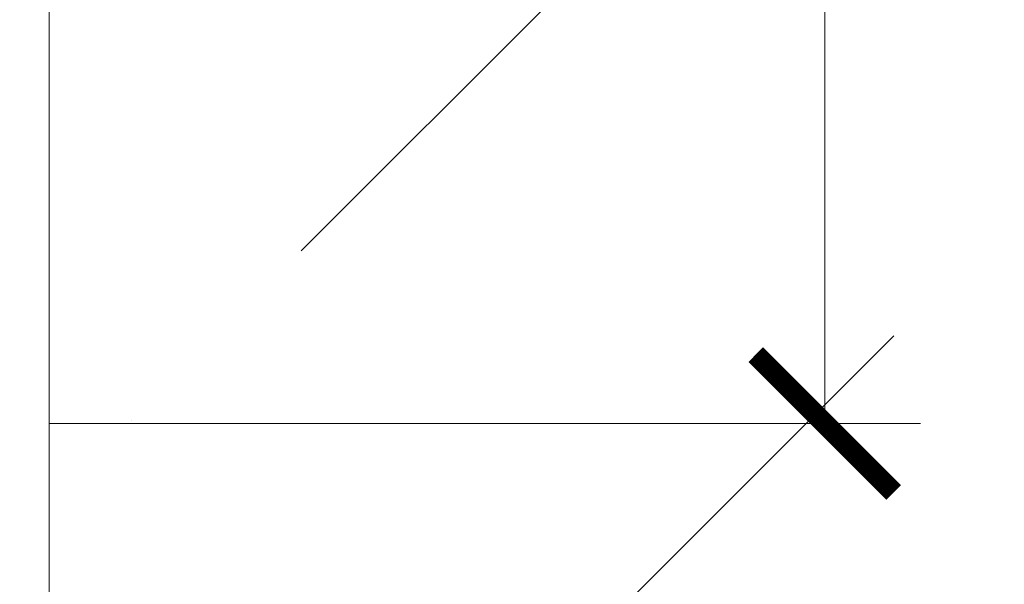
# Model space of a CAD drawing. Units: inches. Extents: x 80.3 to 91.6, y 32.4 to 45.2.
# Drawn here: x 89.4 to 90.1, y 34.9 to 35.3 of the extents above; entities that cross this region are included whole.
import ezdxf

# ---------------------------------------------------------------- set-up
doc = ezdxf.new("R2010")
doc.units = ezdxf.units.IN
doc.header["$MEASUREMENT"] = 0
doc.layers.get('0').update_dxf_attribs({"lineweight": 0})
doc.layers.get('Defpoints').update_dxf_attribs({"lineweight": 0})
doc.layers.add('ALUM', color=7, linetype='Continuous', lineweight=0)
doc.layers.add('DIMENSION', color=9, linetype='Continuous', lineweight=0)
doc.styles.add('BORDER', font='GOTHIC.TTF')
doc.dimstyles.new('aprop', dxfattribs={"dimtxt": 0.1, "dimasz": 0.09, "dimexe": 0.0625, "dimexo": 0.0625, "dimgap": 0.062, "dimtad": 1, "dimdec": 4, "dimzin": 3, "dimdsep": 46, "dimlunit": 4, "dimtxsty": 'BORDER', "dimblk": 'ARCHTICK', "dimcen": 0.09, "dimclrd": 256, "dimclre": 256, "dimclrt": 256, "dimazin": 0, "dimtfac": 1, "dimtdec": 4, "dimtix": 1, "dimtmove": 2, "dimatfit": 2, "dimldrblk": 'ARCHTICK', "dimfxl": 1, "dimfrac": 2, "dimtolj": 1, "dimtzin": 0, "dimlwd": -1, "dimlwe": -1, "dimarcsym": 0})

# ---------------------------------------------------------------- blocks, each defined once
blk = doc.blocks.new('_ArchTick')
at = {"color": 0, "linetype": 'ByBlock', "const_width": 0.15}
blk.add_lwpolyline([(-0.5, -0.5), (0.5, 0.5)], dxfattribs=at)
blk = doc.blocks.new('*D34')
at = {"layer": 'ALUM', "transparency": 16777216}
for p, q in [((89.46818, 39.04), (90.03674, 39.04)), ((89.97424, 39.04), (89.97424, 35.04)), ((89.46818, 35.04), (90.03674, 35.04))]:
    blk.add_line(p, q, dxfattribs=at)
at = {"layer": 'Defpoints', "color": 0, "transparency": 16777216}
for p in [(89.40568, 39.04), (89.40568, 35.04), (89.97424, 35.04)]:
    blk.add_point(p, dxfattribs=at)
at = {"layer": 'ALUM', "transparency": 16777216, "xscale": 0.09, "yscale": 0.09, "zscale": 0.09}
for p, rotation in [((89.97424, 39.04), 90), ((89.97424, 35.04), 270)]:
    blk.add_blockref('_ArchTick', p, dxfattribs=dict(at, rotation=rotation))
at = {"layer": 'ALUM', "transparency": 16777216, "insert": (89.86098, 37.04), "char_height": 0.1, "attachment_point": 5, "rotation": 90, "style": 'BORDER'}
blk.add_mtext('\\A1;4"', dxfattribs=at)

msp = doc.modelspace()

# ---------------------------------------------------------------- hatches: boundary and pattern name
at = {"layer": 'DIMENSION'}
h = msp.add_hatch(dxfattribs=at)
h.set_pattern_fill('ANSI36', color=256, scale=2.5)
h.set_pattern_definition([(45, (-2.1812, -10.6993), (0.16572815, 0.6076699), [0.78125, -0.15625, 0, -0.15625])])
h.paths.add_polyline_path([(89.46818, 44.9995), (91.389296, 44.9995), (91.389296, 34.151539), (89.46818, 34.151539)])

# ---------------------------------------------------------------- linework, layer by layer
msp.add_lwpolyline([(89.46818, 34.151539), (89.46818, 43.047958), (83.388765, 43.047958)], dxfattribs=at)

# ---------------------------------------------------------------- dimensions: what is measured, and where the dimension line sits
at = {"layer": 'ALUM'}
dim = msp.add_linear_dim(base=(89.974238, 35.04), p1=(89.40568, 39.04), p2=(89.40568, 35.04), angle=90, dimstyle='aprop', dxfattribs=at)
dim.commit()
dim.dimension.update_dxf_attribs({"geometry": '*D34', "text_midpoint": (89.86098, 37.04)})

doc.saveas('drawing.dxf')
